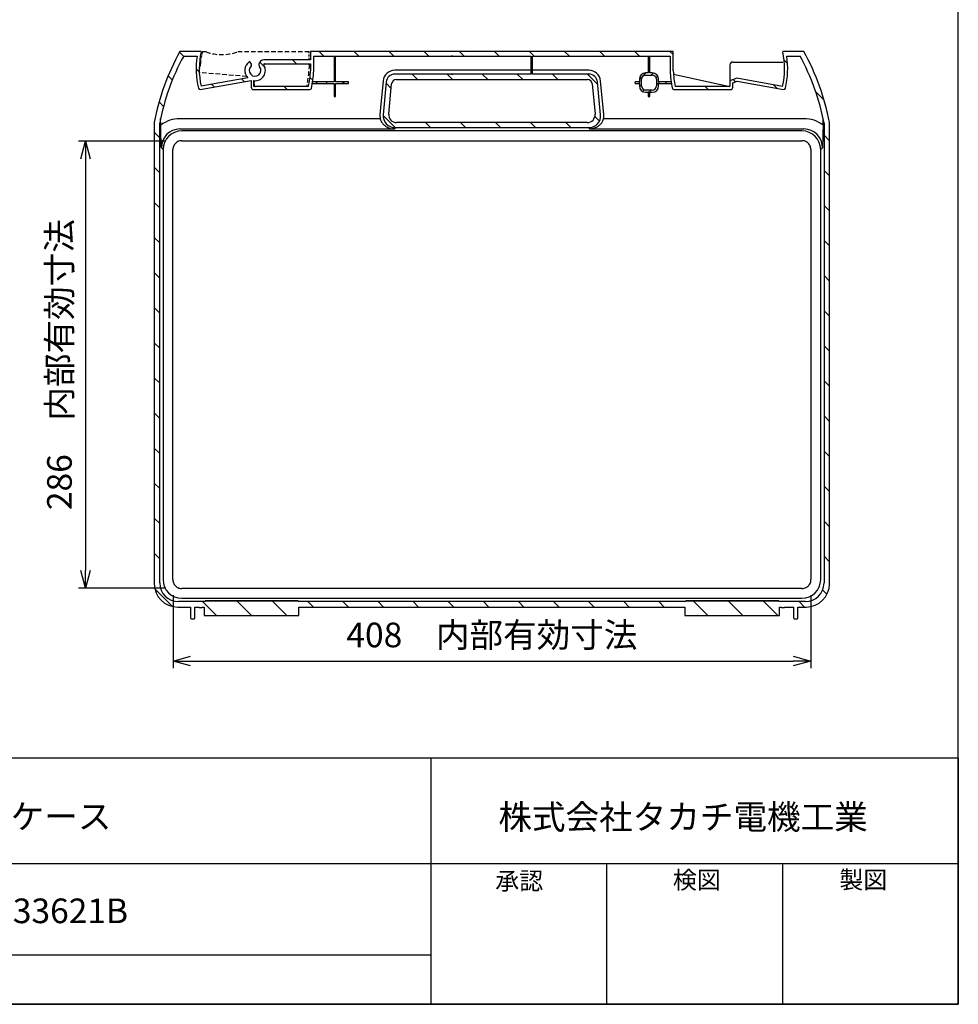
# Model space of a CAD drawing. Units: millimetres. Extents: x 0 to 1814, y 0 to 1260.
# Drawn here: x 1213 to 1814, y 0 to 630 of the extents above; entities that cross this region are included whole.
import ezdxf
from ezdxf.enums import TextEntityAlignment as Align

# ---------------------------------------------------------------- set-up
doc = ezdxf.new("R2010")
doc.units = ezdxf.units.MM
doc.header["$LTSCALE"] = 4.5
doc.linetypes.add('gen7a', pattern=[6.875, 4.75, -0.875, 0.375, -0.875])
doc.linetypes.add('HIDDEN', pattern=[9.525, 6.35, -3.175])
doc.layers.add('7A', color=4, linetype='gen7a')
doc.layers.add('RAHM2', color=1, linetype='Continuous')
doc.layers.add('AM_5', color=3, linetype='Continuous', lineweight=25)
doc.layers.add('AM_8', color=1, linetype='Continuous', lineweight=25)
doc.styles.get("Standard").update_dxf_attribs({"font": 'ISOCP.SHX', "bigfont": 'bigfont.shx'})
doc.dimstyles.new('AM_ISO$0', dxfattribs={"dimtxt": 3.5, "dimasz": 2.5, "dimexe": 1, "dimexo": 1, "dimgap": 1.5, "dimtad": 1, "dimdsep": 46, "dimtxsty": 'Standard', "dimblk": 'OPEN30', "dimcen": 0, "dimclrd": 256, "dimclre": 256, "dimclrt": 2, "dimadec": 0, "dimazin": 2, "dimtp": 0.1, "dimtm": 0.1, "dimtfac": 0.71, "dimtmove": 0, "dimatfit": 3, "dimldrblk": 'OPEN30', "dimfxl": 0, "dimlwd": -1, "dimlwe": -1, "dimarcsym": 0})
pattern_1 = [(45, (0, 0), (-3.535534, 3.535534), [])]

# ---------------------------------------------------------------- blocks, each defined once
blk = doc.blocks.new('TK-A3')
blk.add_lwpolyline([(0, 0), (403, 0), (403, 280), (0, 280)], close=True)
blk = doc.blocks.new('TK-仕様書')
for p, q in [((0, 35), (-193, 35)), ((-193, 35), (-193, 0)), ((-158, 35), (-158, 0)), ((-75, 35), (-75, 0)), ((0, 35), (0, 0)), ((-176.49, 30.96), (-168.49, 31.96)), ((-176.49, 26.96), (-176.49, 30.96)), ((-168.49, 31.96), (-168.49, 25.96)), ((-168.49, 25.96), (-176.49, 26.96)), ((-193, 23), (-158, 23)), ((-158, 20), (0, 20)), ((-50, 20), (-50, 0)), ((-25, 20), (-25, 0)), ((-193, 12), (-158, 12)), ((-75, 7), (-158, 7)), ((0, 0), (-193, 0))]:
    blk.add_line(p, q)
for radius in [3, 2]:
    blk.add_circle((-181.49, 28.96), radius)
at = {"layer": '7A'}
for q in [(-181.49, 32.53), (-185.21, 28.96), (-181.49, 25.25), (-167.71, 28.96)]:
    blk.add_line((-181.49, 28.96), q, dxfattribs=at)
at = {"insert": (-39.13, 26.64), "char_height": 3.5, "width": 60, "attachment_point": 5}
blk.add_mtext('\\fＭＳ ゴシック|b0|i0|c128|p49;株式会社タカチ電機工業', dxfattribs=at)
for tag, p, height in [('品名', (-149.06, 24.95), 3.5), ('型番', (-149.06, 11.54), 3.5), ('GEN-TITLE-DAT', (-186.26, 3.08), 3), ('図番', (-149.06, 2.06), 3)]:
    blk.add_attdef(tag, p, '', height=height)
for tag, height, p in [('GEN-TITLE-SCA', 3, (-174.61, 15.79)), ('承認', 3.5, (-62.5, 7.73)), ('検図', 3.5, (-37.5, 7.73)), ('製図', 3.5, (-12.5, 7.73))]:
    blk.add_attdef(tag, text='', height=height).set_placement(p, align=Align.MIDDLE)
at = {"layer": 'RAHM2', "char_height": 2.5}
for s, insert, width, attachment_point in [('品名', (-156.8, 33.8), 90, 1), ('尺度', (-191.8, 21.8), 20, 1), ('型番', (-156.8, 18.8), 90, 1), ('承認', (-62.43, 18.8), 17, 2), ('検図', (-37.17, 18.93), 17, 2), ('製図', (-13.5, 18.96), 17, 2), ('作成日', (-191.8, 10.8), 60, 1), ('図番', (-156.8, 5.8), 90, 1)]:
    blk.add_mtext(s, dxfattribs=dict(at, insert=insert, width=width, attachment_point=attachment_point))
blk = doc.blocks.new('_Open30')
at = {"color": 0, "linetype": 'ByBlock', "lineweight": -2}
for p, q in [((-1, 0.268), (0, 0)), ((0, 0), (-1, -0.268)), ((0, 0), (-1, 0))]:
    blk.add_line(p, q, dxfattribs=at)
blk = doc.blocks.new('*D14')
at = {"layer": 'AM_5', "transparency": 16777216}
for p, q in [((1311.09, 261.8), (1311.09, 215.16)), ((1719.09, 261.8), (1719.09, 215.16)), ((1322.34, 219.66), (1707.84, 219.66))]:
    blk.add_line(p, q, dxfattribs=at)
at = {"layer": 'Defpoints', "color": 0, "transparency": 16777216}
for p in [(1311.09, 266.3), (1719.09, 266.3), (1719.09, 219.66)]:
    blk.add_point(p, dxfattribs=at)
at = {"layer": 'AM_5', "transparency": 16777216, "xscale": 11.25, "yscale": 11.25, "zscale": 11.25, "rotation": 180}
blk.add_blockref('_Open30', (1311.09, 219.66), dxfattribs=at)
at = {"layer": 'AM_5', "transparency": 16777216, "xscale": 11.25, "yscale": 11.25, "zscale": 11.25}
blk.add_blockref('_Open30', (1719.09, 219.66), dxfattribs=at)
at = {"layer": 'AM_5', "color": 2, "transparency": 16777216, "insert": (1515.09, 234.29), "char_height": 15.75, "attachment_point": 5}
blk.add_mtext('408\u3000内部有効寸法', dxfattribs=at)
blk = doc.blocks.new('*D15')
at = {"layer": 'AM_5', "transparency": 16777216}
for p, q in [((1306.59, 552.3), (1250.59, 552.3)), ((1255.09, 541.05), (1255.09, 277.55)), ((1306.59, 266.3), (1250.59, 266.3))]:
    blk.add_line(p, q, dxfattribs=at)
at = {"layer": 'Defpoints', "color": 0, "transparency": 16777216}
for p in [(1311.09, 552.3), (1255.09, 266.3), (1311.09, 266.3)]:
    blk.add_point(p, dxfattribs=at)
at = {"layer": 'AM_5', "transparency": 16777216, "xscale": 11.25, "yscale": 11.25, "zscale": 11.25}
for p, rotation in [((1255.09, 552.3), 90), ((1255.09, 266.3), 270)]:
    blk.add_blockref('_Open30', p, dxfattribs=dict(at, rotation=rotation))
at = {"layer": 'AM_5', "color": 2, "transparency": 16777216, "insert": (1240.46, 409.3), "char_height": 15.75, "attachment_point": 5, "rotation": 90}
blk.add_mtext('286\u3000内部有効寸法', dxfattribs=at)

msp = doc.modelspace()

# ---------------------------------------------------------------- hatches: boundary and pattern name
at = {"layer": 'AM_8'}
h = msp.add_hatch(dxfattribs=at)
h.set_pattern_fill('ANSI31', color=256, scale=127, angle=90.00021, style=0)
h.set_pattern_definition([(135.0002, (-95.288, -90.66), (-11.22528, -11.22536), [])])
h.paths.add_polyline_path([(1409.287, 590.249), (1409.287, 589.249), (1414.087, 589.249), (1414.087, 584.449), (1415.087, 584.449), (1415.087, 589.249), (1419.887, 589.249), (1419.887, 590.249), (1415.087, 590.249), (1415.087, 595.049), (1414.087, 595.049), (1414.087, 590.249)])
edge = h.paths.add_edge_path()
edge.add_line((1361.265, 601.57), (1360.547, 602.814))
edge.add_ellipse((1360.114, 602.564), major_axis=(0.433, 0.25), ratio=1, start_angle=0, end_angle=94.70165)
edge.add_ellipse((1363.587, 597.549), major_axis=(-3.757, 5.426), ratio=1, start_angle=0, end_angle=100.966612)
edge.add_line((1358.974, 592.828), (1329.021, 587.546))
edge.add_ellipse((1379.358, 598.499), major_axis=(-50.337, -10.953), ratio=1, start_angle=335.387056, end_angle=360, ccw=False)
edge.add_ellipse((1328.838, 609.549), major_axis=(0.195, -0.043), ratio=1, start_angle=0, end_angle=102.337574)
edge.add_line((1328.838, 609.749), (1315.763, 609.749))
edge.add_ellipse((1315.763, 609.449), major_axis=(0, 0.3), ratio=1, start_angle=0, end_angle=60.872722)
edge.add_ellipse((1446.532, 536.582), major_axis=(-131.031, 73.013), ratio=1, start_angle=0, end_angle=18.536025)
edge.add_line((1299.087, 564.152), (1299.087, 269.14))
edge.add_ellipse((1314.096, 269.158), major_axis=(-10.62, -10.62), ratio=0.9987828, start_angle=315.034892, end_angle=404.965108)
edge.add_line((1314.078, 254.149), (1319.287, 254.149))
edge.add_line((1319.287, 254.149), (1322.087, 254.149))
edge.add_line((1322.087, 254.149), (1322.287, 254.149))
edge.add_line((1322.287, 254.149), (1322.287, 247.949))
edge.add_ellipse((1322.787, 247.949), major_axis=(-0.5, 0), ratio=1, start_angle=0, end_angle=90)
edge.add_line((1322.787, 247.449), (1324.587, 247.449))
edge.add_ellipse((1324.587, 247.949), major_axis=(0, -0.5), ratio=1, start_angle=0, end_angle=90)
edge.add_line((1325.087, 247.949), (1325.087, 254.149))
edge.add_line((1325.087, 254.149), (1327.837, 254.149))
edge.add_line((1327.837, 254.149), (1327.837, 253.933))
edge.add_line((1327.837, 253.933), (1329.837, 253.933))
edge.add_line((1329.837, 253.933), (1329.837, 254.149))
edge.add_line((1329.837, 254.149), (1331.089, 254.149))
edge.add_line((1331.089, 254.149), (1331.089, 248.749))
edge.add_line((1331.089, 248.749), (1391.584, 248.749))
edge.add_line((1391.584, 248.749), (1391.584, 254.149))
edge.add_line((1391.584, 254.149), (1638.589, 254.149))
edge.add_line((1638.589, 254.149), (1638.589, 248.749))
edge.add_line((1638.589, 248.749), (1699.084, 248.749))
edge.add_line((1699.084, 248.749), (1699.084, 254.149))
edge.add_line((1699.084, 254.149), (1700.337, 254.149))
edge.add_line((1700.337, 254.149), (1700.337, 253.933))
edge.add_line((1700.337, 253.933), (1702.337, 253.933))
edge.add_line((1702.337, 253.933), (1702.337, 254.149))
edge.add_line((1702.337, 254.149), (1705.087, 254.149))
edge.add_line((1705.087, 254.149), (1707.887, 254.149))
edge.add_line((1707.887, 254.149), (1708.087, 254.149))
edge.add_line((1708.087, 254.149), (1708.087, 247.949))
edge.add_ellipse((1708.587, 247.949), major_axis=(-0.5, 0), ratio=1, start_angle=0, end_angle=90)
edge.add_line((1708.587, 247.449), (1710.387, 247.449))
edge.add_ellipse((1710.387, 247.949), major_axis=(0, -0.5), ratio=1, start_angle=0, end_angle=90)
edge.add_line((1710.887, 247.949), (1710.887, 254.149))
edge.add_line((1710.887, 254.149), (1716.095, 254.149))
edge.add_ellipse((1716.077, 269.158), major_axis=(10.62, -10.62), ratio=0.9987828, start_angle=315.034892, end_angle=404.965108)
edge.add_line((1731.086, 269.14), (1731.086, 564.152))
edge.add_ellipse((1583.641, 536.582), major_axis=(147.445, 27.57), ratio=1, start_angle=0, end_angle=18.536025)
edge.add_ellipse((1714.41, 609.449), major_axis=(0.262, 0.146), ratio=1, start_angle=0, end_angle=60.872722)
edge.add_line((1714.41, 609.749), (1701.336, 609.749))
edge.add_ellipse((1701.336, 609.549), major_axis=(0, 0.2), ratio=1, start_angle=0, end_angle=102.337574)
edge.add_ellipse((1650.815, 598.499), major_axis=(50.325, 11.007), ratio=1, start_angle=335.164419, end_angle=360, ccw=False)
edge.add_line((1701.109, 587.351), (1671.89, 592.503))
edge.add_line((1671.89, 592.503), (1669.548, 591.65))
edge.add_line((1669.548, 591.65), (1668.109, 591.127))
edge.add_line((1668.109, 591.127), (1667.387, 590.864))
edge.add_line((1667.387, 590.864), (1667.387, 587.249))
edge.add_line((1667.387, 587.249), (1632.387, 587.249))
edge.add_ellipse((1710.911, 602.541), major_axis=(-78.525, -15.293), ratio=1, start_angle=352.772972, end_angle=360, ccw=False)
edge.add_line((1631.087, 597.249), (1631.087, 609.549))
edge.add_ellipse((1630.887, 609.549), major_axis=(0.2, 0), ratio=1, start_angle=0, end_angle=90)
edge.add_line((1630.887, 609.749), (1399.287, 609.749))
edge.add_ellipse((1399.287, 609.549), major_axis=(0, 0.2), ratio=1, start_angle=0, end_angle=90)
edge.add_line((1399.087, 609.549), (1399.087, 604.249))
edge.add_line((1399.087, 604.249), (1369.187, 604.249))
edge.add_ellipse((1369.187, 601.249), major_axis=(0, 3), ratio=1, start_angle=0, end_angle=60)
edge.add_line((1366.589, 602.749), (1366.282, 602.217))
edge.add_ellipse((1368.014, 601.217), major_axis=(-1.732, 1), ratio=1, start_angle=0, end_angle=69.645594)
edge.add_ellipse((1363.587, 597.549), major_axis=(2.888, 2.393), ratio=1, start_angle=342.924376, end_angle=360, ccw=False)
edge.add_ellipse((1363.587, 597.549), major_axis=(3.463, 1.439), ratio=1, start_angle=359.40113, end_angle=360, ccw=False)
edge.add_ellipse((1363.587, 597.549), major_axis=(3.478, 1.403), ratio=1, start_angle=306.909959, end_angle=360, ccw=False)
edge.add_ellipse((1363.587, 597.549), major_axis=(3.21, -1.938), ratio=1, start_angle=316.092232, end_angle=360, ccw=False)
edge.add_ellipse((1363.587, 597.549), major_axis=(0.969, -3.623), ratio=1, start_angle=307.399657, end_angle=360, ccw=False)
edge.add_ellipse((1363.587, 597.549), major_axis=(-2.289, -2.97), ratio=1, start_angle=275.909241, end_angle=360, ccw=False)
edge.add_ellipse((1363.587, 597.549), major_axis=(-3.19, 1.972), ratio=1, start_angle=343.871009, end_angle=360, ccw=False)
edge.add_ellipse((1360.399, 601.07), major_axis=(0.671, -0.741), ratio=1, start_angle=0, end_angle=77.846803)
edge = h.paths.add_edge_path(flags=0)
edge.add_ellipse((1576.302, 588.649), major_axis=(0, 3), ratio=1, start_angle=275.297732, end_angle=360)
edge.add_line((1576.302, 591.649), (1453.871, 591.649))
edge.add_ellipse((1453.871, 588.649), major_axis=(-2.987, 0.277), ratio=1, start_angle=275.297732, end_angle=360)
edge.add_line((1450.884, 588.926), (1449.093, 569.613))
edge.add_ellipse((1454.072, 569.151), major_axis=(-0.462, -4.982), ratio=0.9993856, start_angle=270, end_angle=365.294496)
edge.add_line((1454.071, 564.148), (1576.102, 564.148))
edge.add_ellipse((1576.101, 569.151), major_axis=(0.462, -4.982), ratio=0.9993856, start_angle=354.705504, end_angle=450)
edge.add_line((1581.08, 569.613), (1579.289, 588.926))
edge = h.paths.add_edge_path(flags=0)
edge.add_ellipse((1369.646, 601.249), major_axis=(-0.427, -0.261), ratio=1, start_angle=238.592137, end_angle=360)
edge.add_ellipse((1363.587, 597.549), major_axis=(-0.8, -6.551), ratio=1, start_angle=0, end_angle=128.369925, ccw=False)
edge.add_line((1362.787, 590.997), (1362.787, 587.249))
edge.add_line((1362.787, 587.249), (1397.787, 587.249))
edge.add_ellipse((1319.262, 602.541), major_axis=(79.825, -5.293), ratio=1, start_angle=352.772972, end_angle=360)
edge.add_line((1399.087, 597.249), (1399.087, 601.749))
edge.add_line((1399.087, 601.749), (1369.646, 601.749))
edge = h.paths.add_edge_path(flags=0)
edge.add_line((1698.58, 258.148), (1639.094, 258.148))
edge.add_line((1639.094, 258.148), (1639.094, 257.649))
edge.add_line((1639.094, 257.649), (1391.08, 257.649))
edge.add_line((1391.08, 257.649), (1391.08, 258.148))
edge.add_line((1391.08, 258.148), (1331.594, 258.148))
edge.add_line((1331.594, 258.148), (1331.594, 257.649))
edge.add_line((1331.594, 257.649), (1314.58, 257.649))
edge.add_ellipse((1314.595, 269.657), major_axis=(-8.496, -8.496), ratio=0.9987828, start_angle=315.034892, end_angle=404.965108, ccw=False)
edge.add_line((1302.587, 269.642), (1302.587, 563.826))
edge.add_ellipse((1446.532, 536.582), major_axis=(-143.945, 27.244), ratio=1, start_angle=342.100319, end_angle=360, ccw=False)
edge.add_line((1317.928, 606.749), (1326.483, 606.749))
edge.add_ellipse((1379.358, 598.499), major_axis=(-52.875, 8.25), ratio=1, start_angle=0, end_angle=22.192577)
edge.add_ellipse((1328.257, 586.396), major_axis=(-0.973, -0.23), ratio=1, start_angle=0, end_angle=86.675643)
edge.add_line((1328.431, 585.411), (1361.087, 591.169))
edge.add_line((1361.087, 591.169), (1361.087, 586.749))
edge.add_ellipse((1362.587, 586.749), major_axis=(-1.5, 0), ratio=1, start_angle=0, end_angle=90)
edge.add_line((1362.587, 585.249), (1398.606, 585.249))
edge.add_ellipse((1398.606, 586.249), major_axis=(0, -1), ratio=1, start_angle=0, end_angle=78.396098)
edge.add_ellipse((1319.262, 602.541), major_axis=(80.324, -16.494), ratio=1, start_angle=0, end_angle=7.857066)
edge.add_line((1401.087, 597.183), (1401.087, 606.749))
edge.add_line((1401.087, 606.749), (1489.087, 606.749))
edge.add_line((1489.087, 606.749), (1490.087, 606.749))
edge.add_line((1490.087, 606.749), (1540.087, 606.749))
edge.add_line((1540.087, 606.749), (1540.087, 595.149))
edge.add_line((1540.087, 595.149), (1490.087, 595.149))
edge.add_line((1490.087, 595.149), (1489.087, 595.149))
edge.add_line((1489.087, 595.149), (1452.96, 595.149))
edge.add_ellipse((1452.96, 589.649), major_axis=(0, 5.5), ratio=1, start_angle=0, end_angle=84.702268)
edge.add_line((1447.483, 590.157), (1445.535, 569.145))
edge.add_ellipse((1453.003, 568.453), major_axis=(-0.693, -7.473), ratio=0.9993856, start_angle=270, end_angle=365.294496)
edge.add_line((1453.002, 560.948), (1577.171, 560.948))
edge.add_ellipse((1577.17, 568.453), major_axis=(0.693, -7.473), ratio=0.9993856, start_angle=354.705504, end_angle=450)
edge.add_line((1584.638, 569.145), (1582.69, 590.157))
edge.add_ellipse((1577.214, 589.649), major_axis=(5.477, 0.508), ratio=1, start_angle=0, end_angle=84.702268)
edge.add_line((1577.214, 595.149), (1541.087, 595.149))
edge.add_line((1541.087, 595.149), (1541.087, 606.749))
edge.add_line((1541.087, 606.749), (1629.087, 606.749))
edge.add_line((1629.087, 606.749), (1629.087, 597.183))
edge.add_ellipse((1710.911, 602.541), major_axis=(-81.825, -5.359), ratio=1, start_angle=0, end_angle=7.857066)
edge.add_ellipse((1631.567, 586.249), major_axis=(-0.98, -0.201), ratio=1, start_angle=0, end_angle=78.396098)
edge.add_line((1631.567, 585.249), (1667.687, 585.249))
edge.add_ellipse((1667.687, 586.749), major_axis=(0, -1.5), ratio=1, start_angle=0, end_angle=90)
edge.add_line((1669.187, 586.749), (1669.187, 589.603))
edge.add_line((1669.187, 589.603), (1672.052, 590.646))
edge.add_line((1672.052, 590.646), (1701.743, 585.411))
edge.add_ellipse((1701.916, 586.396), major_axis=(-0.174, -0.985), ratio=1, start_angle=0, end_angle=86.675643)
edge.add_ellipse((1650.815, 598.499), major_axis=(52.074, -12.333), ratio=1, start_angle=0, end_angle=22.192577)
edge.add_line((1703.69, 606.749), (1712.245, 606.749))
edge.add_ellipse((1583.641, 536.582), major_axis=(128.604, 70.167), ratio=1, start_angle=342.100319, end_angle=360, ccw=False)
edge.add_line((1727.586, 563.826), (1727.586, 269.642))
edge.add_ellipse((1715.579, 269.657), major_axis=(8.496, -8.496), ratio=0.9987828, start_angle=315.034892, end_angle=404.965108, ccw=False)
edge.add_line((1715.593, 257.649), (1698.58, 257.649))
edge.add_line((1698.58, 257.649), (1698.58, 258.148))
h.paths.add_polyline_path([(1391.08, 258.149), (1331.594, 258.149), (1331.594, 258.148), (1391.08, 258.148)])
h.paths.add_polyline_path([(1639.094, 258.148), (1698.58, 258.148), (1698.58, 258.149), (1639.094, 258.149)])
at = {"layer": 'AM_8', "ltscale": 10}
h = msp.add_hatch(dxfattribs=at)
h.set_pattern_fill('_U', color=256, scale=5, angle=45, style=0, pattern_type=0)
h.set_pattern_definition(pattern_1)
h.paths.add_polyline_path([(1414.087, 606.737), (1414.087, 595.049), (1415.087, 595.049), (1415.087, 606.737)])
at = {"layer": 'AM_8'}
h = msp.add_hatch(dxfattribs=at)
h.set_pattern_fill('_U', color=256, scale=3.375, angle=45, style=0, pattern_type=0)
h.set_pattern_definition([(45, (0, 22.748), (-2.3864854, 2.3864854), [])])
edge = h.paths.add_edge_path()
edge.add_line((1616.087, 595.899), (1616.087, 606.737))
edge.add_line((1616.087, 606.737), (1615.087, 606.737))
edge.add_line((1615.087, 606.737), (1615.087, 595.899))
edge.add_line((1615.087, 595.899), (1613.437, 595.899))
edge.add_arc((1613.437, 591.899), 4, 90, 180)
edge.add_line((1609.437, 591.899), (1609.437, 587.599))
edge.add_arc((1613.437, 587.599), 4, 180, 270)
edge.add_line((1613.437, 583.599), (1617.737, 583.599))
edge.add_arc((1617.737, 587.599), 4, 270, 360)
edge.add_line((1621.737, 587.599), (1621.737, 589.249))
edge.add_line((1621.737, 589.249), (1629.996, 589.249))
edge.add_arc((1710.911, 602.541), 82, 188.621778, 189.329173, ccw=False)
edge.add_line((1629.838, 590.249), (1621.737, 590.249))
edge.add_line((1621.737, 590.249), (1621.737, 591.899))
edge.add_arc((1617.737, 591.899), 4, 0, 90)
edge.add_line((1617.737, 595.899), (1616.087, 595.899))
edge = h.paths.add_edge_path(flags=16)
edge.add_arc((1617.737, 587.599), 2.6, -90, 0, ccw=False)
edge.add_line((1617.737, 584.999), (1613.437, 584.999))
edge.add_arc((1613.437, 587.599), 2.6, 180, 270, ccw=False)
edge.add_line((1610.837, 587.599), (1610.837, 591.899))
edge.add_arc((1613.437, 591.899), 2.6, 90, 180, ccw=False)
edge.add_line((1613.437, 594.499), (1617.737, 594.499))
edge.add_arc((1617.737, 591.899), 2.6, 0, 90, ccw=False)
edge.add_line((1620.337, 591.899), (1620.337, 587.599))
at = {"layer": 'AM_8', "ltscale": 10}
h = msp.add_hatch(dxfattribs=at)
h.set_pattern_fill('_U', color=256, scale=5, angle=45, style=0, pattern_type=0)
h.set_pattern_definition(pattern_1)
edge = h.paths.add_edge_path()
edge.add_line((1400.177, 589.249), (1409.287, 589.249))
edge.add_line((1409.287, 589.249), (1409.287, 590.249))
edge.add_line((1409.287, 590.249), (1400.335, 590.249))
edge.add_arc((1319.262, 602.541), 82, 350.670827, 351.378222, ccw=False)

# ---------------------------------------------------------------- linework, layer by layer
for p, q in [((1328.838, 609.749), (1315.763, 609.749)), ((1317.928, 606.749), (1326.483, 606.749)), ((1399.087, 609.549), (1399.087, 604.249)), ((1630.887, 609.749), (1399.287, 609.749)), ((1401.087, 597.183), (1401.087, 606.749)), ((1401.087, 606.749), (1540.087, 606.749)), ((1414.087, 606.737), (1415.087, 606.737)), ((1414.087, 606.737), (1414.087, 595.049)), ((1415.087, 595.049), (1415.087, 606.737)), ((1490.087, 606.749), (1489.087, 606.749)), ((1540.087, 606.749), (1540.087, 595.149)), ((1541.087, 595.149), (1541.087, 606.749)), ((1541.087, 606.749), (1629.087, 606.749)), ((1615.087, 606.737), (1615.087, 595.899)), ((1615.087, 606.737), (1616.087, 606.737)), ((1616.087, 595.899), (1616.087, 606.737)), ((1629.087, 606.749), (1629.087, 597.183)), ((1631.087, 597.249), (1631.087, 609.549)), ((1714.41, 609.749), (1701.336, 609.749)), ((1703.69, 606.749), (1712.245, 606.749)), ((1328.374, 600.076), (1327.867, 600.076)), ((1327.867, 600.048), (1328.371, 600.048)), ((1328.235, 598.474), (1328.235, 598.674)), ((1361.265, 601.57), (1360.547, 602.814)), ((1366.589, 602.749), (1366.282, 602.217)), ((1399.087, 604.249), (1369.187, 604.249)), ((1369.646, 601.749), (1399.087, 601.749)), ((1398.235, 601.197), (1398.235, 601.749)), ((1399.087, 601.749), (1399.087, 597.249)), ((1667.387, 600.928), (1667.387, 587.249)), ((1669.387, 602.928), (1701.135, 602.928)), ((1327.843, 598.474), (1328.235, 598.474)), ((1327.883, 596.474), (1328.235, 596.474)), ((1328.235, 596.074), (1328.235, 596.474)), ((1358.974, 592.828), (1329.021, 587.546)), ((1415.087, 595.049), (1414.087, 595.049)), ((1414.087, 595.049), (1414.087, 590.249)), ((1415.087, 590.249), (1415.087, 595.049)), ((1540.087, 597.599), (1452.96, 597.599)), ((1540.087, 595.149), (1452.96, 595.149)), ((1489.087, 595.149), (1490.087, 595.149)), ((1577.214, 597.599), (1541.087, 597.599)), ((1577.214, 595.149), (1541.087, 595.149)), ((1615.087, 595.899), (1613.437, 595.899)), ((1613.437, 594.499), (1617.737, 594.499)), ((1617.737, 595.899), (1616.087, 595.899)), ((1631.244, 595.249), (1667.387, 587.249)), ((1671.89, 592.503), (1667.387, 590.864)), ((1701.109, 587.351), (1671.89, 592.503)), ((1328.431, 585.411), (1361.087, 591.169)), ((1361.087, 591.169), (1361.087, 586.749)), ((1362.787, 587.249), (1362.787, 590.997)), ((1397.787, 587.249), (1362.787, 587.249)), ((1363.235, 587.716), (1363.235, 587.549)), ((1400.177, 589.249), (1409.287, 589.249)), ((1409.287, 590.249), (1400.335, 590.249)), ((1409.287, 590.249), (1409.287, 589.249)), ((1414.087, 590.249), (1409.287, 590.249)), ((1409.287, 589.249), (1414.087, 589.249)), ((1414.087, 589.249), (1414.087, 584.449)), ((1419.887, 590.249), (1415.087, 590.249)), ((1415.087, 584.449), (1415.087, 589.249)), ((1415.087, 589.249), (1419.887, 589.249)), ((1419.887, 589.249), (1419.887, 590.249)), ((1420.437, 590.249), (1419.887, 590.249)), ((1419.887, 589.249), (1420.437, 589.249)), ((1420.437, 590.249), (1420.437, 589.249)), ((1423.381, 590.249), (1420.437, 590.249)), ((1420.437, 589.249), (1423.437, 589.249)), ((1423.437, 589.363), (1423.381, 590.249)), ((1423.437, 589.249), (1423.437, 589.363)), ((1445.492, 590.791), (1443.497, 569.281)), ((1447.483, 590.157), (1445.535, 569.145)), ((1449.093, 569.613), (1450.884, 588.926)), ((1453.871, 591.649), (1576.302, 591.649)), ((1579.289, 588.926), (1581.08, 569.613)), ((1584.638, 569.145), (1582.69, 590.157)), ((1586.676, 569.281), (1584.681, 590.791)), ((1606.737, 589.363), (1606.786, 590.249)), ((1606.737, 589.363), (1606.737, 589.249)), ((1606.737, 589.249), (1609.437, 589.249)), ((1609.437, 590.249), (1606.786, 590.249)), ((1609.437, 591.899), (1609.437, 590.249)), ((1609.437, 589.249), (1609.437, 590.249)), ((1609.437, 589.249), (1609.437, 587.599)), ((1610.837, 587.599), (1610.837, 591.899)), ((1620.337, 591.899), (1620.337, 587.599)), ((1621.737, 590.249), (1621.737, 591.899)), ((1629.838, 590.249), (1621.737, 590.249)), ((1621.737, 587.599), (1621.737, 589.249)), ((1621.737, 589.249), (1629.996, 589.249)), ((1667.387, 587.249), (1632.387, 587.249)), ((1669.187, 589.603), (1672.052, 590.646)), ((1669.187, 586.749), (1669.187, 589.603)), ((1672.052, 590.646), (1701.743, 585.411)), ((1362.587, 585.249), (1398.606, 585.249)), ((1414.087, 584.449), (1415.087, 584.449)), ((1414.087, 584.449), (1414.087, 583.899)), ((1414.087, 583.899), (1414.087, 580.899)), ((1415.087, 583.899), (1414.087, 583.899)), ((1414.087, 580.899), (1415.087, 580.899)), ((1415.087, 583.899), (1415.087, 584.449)), ((1415.087, 580.899), (1415.087, 583.899)), ((1617.737, 584.999), (1613.437, 584.999)), ((1613.437, 583.599), (1615.087, 583.599)), ((1616.087, 583.599), (1615.087, 583.599)), ((1615.087, 583.599), (1615.087, 580.899)), ((1615.087, 580.899), (1616.087, 580.899)), ((1616.087, 583.599), (1617.737, 583.599)), ((1616.087, 580.899), (1616.087, 583.599)), ((1631.567, 585.249), (1667.687, 585.249)), ((1299.087, 564.152), (1299.087, 269.14)), ((1302.587, 269.642), (1302.587, 563.826)), ((1303.208, 562.552), (1303.174, 566.761)), ((1443.611, 566.664), (1315.446, 566.664)), ((1453.002, 560.948), (1452.922, 560.082)), ((1453.002, 560.948), (1577.171, 560.948)), ((1576.102, 564.148), (1454.071, 564.148)), ((1577.171, 560.948), (1577.252, 560.082)), ((1714.727, 566.664), (1586.562, 566.664)), ((1726.965, 562.552), (1726.999, 566.761)), ((1727.586, 563.826), (1727.586, 269.642)), ((1731.086, 269.14), (1731.086, 564.152)), ((1315.446, 560.082), (1452.922, 560.082)), ((1713.475, 558.83), (1316.698, 558.83)), ((1577.252, 560.082), (1714.727, 560.082)), ((1316.698, 552.583), (1713.475, 552.583)), ((1303.62, 547.923), (1304.705, 546.837)), ((1304.705, 546.837), (1304.705, 271.76)), ((1310.952, 271.76), (1310.952, 546.837)), ((1719.221, 546.837), (1719.221, 271.76)), ((1725.468, 546.837), (1726.553, 547.923)), ((1725.468, 271.76), (1725.468, 546.837)), ((1713.475, 266.014), (1316.698, 266.014)), ((1316.698, 259.767), (1713.475, 259.767)), ((1314.078, 254.149), (1322.287, 254.149)), ((1331.594, 257.649), (1314.58, 257.649)), ((1322.287, 254.149), (1322.287, 247.249)), ((1325.087, 247.249), (1325.087, 254.149)), ((1325.087, 254.149), (1327.837, 254.149)), ((1327.837, 254.149), (1327.837, 253.933)), ((1327.837, 253.933), (1329.837, 253.933)), ((1329.837, 253.933), (1329.837, 254.149)), ((1329.837, 254.149), (1331.089, 254.149)), ((1331.089, 254.149), (1331.089, 248.749)), ((1391.08, 258.149), (1331.594, 258.149)), ((1331.594, 258.149), (1331.594, 258.148)), ((1331.594, 258.148), (1391.08, 258.148)), ((1391.08, 258.148), (1331.594, 258.148)), ((1331.594, 258.148), (1331.594, 257.649)), ((1391.08, 258.148), (1391.08, 258.149)), ((1391.08, 257.649), (1391.08, 258.148)), ((1639.094, 257.649), (1391.08, 257.649)), ((1391.584, 248.749), (1391.584, 254.149)), ((1391.584, 254.149), (1638.589, 254.149)), ((1638.589, 254.149), (1638.589, 248.749)), ((1698.58, 258.149), (1639.094, 258.149)), ((1639.094, 258.149), (1639.094, 258.148)), ((1639.094, 258.148), (1698.58, 258.148)), ((1698.58, 258.148), (1639.094, 258.148)), ((1639.094, 258.148), (1639.094, 257.649)), ((1698.58, 258.148), (1698.58, 258.149)), ((1698.58, 257.649), (1698.58, 258.148)), ((1715.593, 257.649), (1698.58, 257.649)), ((1699.084, 248.749), (1699.084, 254.149)), ((1699.084, 254.149), (1700.337, 254.149)), ((1700.337, 254.149), (1700.337, 253.933)), ((1700.337, 253.933), (1702.337, 253.933)), ((1702.337, 253.933), (1702.337, 254.149)), ((1702.337, 254.149), (1708.087, 254.149)), ((1708.087, 254.149), (1708.087, 247.249)), ((1710.887, 247.249), (1710.887, 254.149)), ((1710.887, 254.149), (1716.095, 254.149)), ((1322.787, 246.749), (1324.587, 246.749)), ((1331.089, 248.749), (1391.584, 248.749)), ((1638.589, 248.749), (1699.084, 248.749)), ((1708.587, 246.749), (1710.387, 246.749))]:
    msp.add_line(p, q)
at = {"linetype": 'HIDDEN', "ltscale": 0.1}
for p, q in [((1332.235, 609.349), (1329.984, 609.349)), ((1398.235, 609.349), (1352.235, 609.349)), ((1358.244, 593.673), (1328.235, 596.074))]:
    msp.add_line(p, q, dxfattribs=at)
at = {"linetype": 'HIDDEN', "ltscale": 0.05}
for p, q in [((1398.235, 604.249), (1398.235, 609.349)), ((1363.235, 587.716), (1363.235, 590.958))]:
    msp.add_line(p, q, dxfattribs=at)
for centre, radius, start, end in [((1446.532, 536.582), 150, 150.872722, 169.408747), ((1446.532, 536.582), 146.5, 151.38293, 169.282611), ((1315.763, 609.449), 0.3, 90, 150.872722), ((1379.358, 598.499), 53.515, 171.131779, 193.324357), ((1379.358, 598.499), 51.515, 167.662426, 192.27537), ((1328.838, 609.549), 0.2, 347.662426, 90), ((1399.287, 609.549), 0.2, 90, 180), ((1630.887, 609.549), 0.2, 0, 90), ((1650.815, 598.499), 51.515, 347.501994, 12.337574), ((1701.336, 609.549), 0.2, 90, 192.337574), ((1650.815, 598.499), 53.515, 346.675643, 8.868221), ((1583.641, 536.582), 146.5, 10.717389, 28.61707), ((1714.41, 609.449), 0.3, 29.127278, 90), ((1583.641, 536.582), 150, 10.591253, 29.127278), ((1363.587, 597.549), 6.6, 124.70165, 225.668262), ((1360.114, 602.564), 0.5, 30, 124.70165), ((1363.587, 597.549), 3.75, 132.153197, 39.645594), ((1360.399, 601.07), 1, 312.153197, 30), ((1363.587, 597.549), 6.6, 263.037937, 31.407863), ((1368.014, 601.217), 2, 150, 219.645594), ((1369.187, 601.249), 3, 90, 150), ((1369.646, 601.249), 0.5, 90, 211.407863), ((1669.387, 600.928), 2, 90, 180), ((1319.262, 602.541), 80, 348.979574, 356.206602), ((1319.262, 602.541), 82, 348.396098, 356.253165), ((1452.96, 590.099), 7.5, 90, 174.702268), ((1452.96, 589.649), 5.5, 90, 174.702268), ((1577.214, 590.099), 7.5, 5.297732, 90), ((1577.214, 589.649), 5.5, 5.297732, 90), ((1613.437, 591.899), 4, 90, 180), ((1613.437, 591.899), 2.6, 90, 180), ((1617.737, 591.899), 4, 0, 90), ((1617.737, 591.899), 2.6, 0, 90), ((1710.911, 602.541), 82, 183.746835, 191.603902), ((1710.911, 602.541), 80, 183.793398, 191.020426), ((1328.257, 586.396), 1, 193.324357, 280), ((1362.587, 586.749), 1.5, 180, 270), ((1363.535, 587.549), 0.3, 180, 270), ((1398.606, 586.249), 1, 270, 348.396098), ((1453.871, 588.649), 3, 90, 174.702268), ((1576.302, 588.649), 3, 5.297732, 90), ((1613.437, 587.599), 4, 180, 270), ((1613.437, 587.599), 2.6, 180, 270), ((1617.737, 587.599), 2.6, 270, 0), ((1617.737, 587.599), 4, 270, 0), ((1631.567, 586.249), 1, 191.603902, 270), ((1667.687, 586.749), 1.5, 270, 0), ((1701.916, 586.396), 1, 260, 346.675643), ((1322.787, 247.249), 0.5, 180, 270), ((1324.587, 247.249), 0.5, 270, 0), ((1708.587, 247.249), 0.5, 180, 270), ((1710.387, 247.249), 0.5, 270, 0)]:
    msp.add_arc(centre, radius, start, end)
msp.add_arc((1442.741, 588.026), 115, 169.439041, 170.656247, dxfattribs=at)
at = {"linetype": 'HIDDEN', "ltscale": 0.1}
for centre, radius, start, end in [((1342.235, 637.91), 30.262, 250.703991, 289.296009), ((1442.741, 588.026), 115, 172.480785, 174.687365)]:
    msp.add_arc(centre, radius, start, end, dxfattribs=at)
at = {"linetype": 'HIDDEN', "ltscale": 0.1, "extrusion": (0, 0, -1)}
msp.add_ellipse((1283.457, 608.241), major_axis=(115, 0), ratio=0.9862856, start_param=0.0631161, end_param=0.1861553, dxfattribs=at)
for centre, major_axis, ratio, start_param, end_param in [((1452.956, 568.397), (-0.476, -9.571), 0.9912965, 4.6692289, 4.9434351), ((1453.003, 568.453), (-0.693, -7.473), 0.9993856, 4.712389, 6.3755917), ((1454.072, 569.151), (-0.462, -4.982), 0.9993856, 4.712389, 6.3755917), ((1576.101, 569.151), (0.462, -4.982), 0.9993856, 6.1907789, 7.8539816), ((1577.17, 568.453), (0.693, -7.473), 0.9993856, 6.1907789, 7.8539816), ((1577.217, 568.397), (0.476, -9.571), 0.9912965, 1.3397503, 1.6139564), ((1315.638, 545.985), (-8.635, 18.838), 0.98774, 5.8580394, 6.4996546), ((1714.535, 545.985), (8.635, 18.838), 0.98774, 6.066716, 6.7083312), ((1315.638, 547.897), (-5.256, 11.045), 0.9785843, 5.846507, 7.4160853), ((1316.707, 546.829), (-8.487, 8.487), 0.9997963, 5.4983961, 7.0679745), ((1713.467, 546.829), (8.487, 8.487), 0.9997963, 5.4983961, 7.0679745), ((1714.535, 547.897), (5.256, 11.045), 0.9785843, 5.1502853, 6.7198636), ((1316.707, 271.769), (-8.487, -8.487), 0.9997963, 5.4983961, 7.0679745), ((1713.467, 271.769), (8.487, -8.487), 0.9997963, 5.4983961, 7.0679745), ((1314.096, 269.158), (-10.62, -10.62), 0.9987828, 5.4983961, 7.0679745), ((1314.595, 269.657), (-8.496, -8.496), 0.9987828, 5.4983961, 7.0679745), ((1715.579, 269.657), (8.496, -8.496), 0.9987828, 5.4983961, 7.0679745), ((1716.077, 269.158), (10.62, -10.62), 0.9987828, 5.4983961, 7.0679745)]:
    msp.add_ellipse(centre, major_axis=major_axis, ratio=ratio, start_param=start_param, end_param=end_param)
at = {"linetype": 'HIDDEN', "ltscale": 0.05}
msp.add_open_spline([(1328.73, 603.075), (1328.86, 604.06), (1328.982, 604.888), (1329.15, 605.979), (1329.206, 606.324), (1329.257, 606.635), (1329.267, 606.696), (1329.267, 606.697)], degree=3, knots=[0.52423548, 0.52423548, 0.52423548, 0.52423548, 0.90624114, 0.90624114, 1.20764831, 1.20764831, 1.3941432, 1.3941432, 1.3941432, 1.3941432], dxfattribs=at)
for points, knots in [([(1329.984, 609.349), (1329.954, 609.349), (1329.923, 609.344), (1329.865, 609.326), (1329.838, 609.312), (1329.781, 609.273), (1329.753, 609.244), (1329.711, 609.179), (1329.696, 609.142), (1329.689, 609.104)], [-0.041702771, -0.041702771, -0.041702771, -0.041702771, -0.032570745, -0.032570745, -0.023438716, -0.023438716, -0.011719362, -0.011719362, 0, 0, 0, 0]), ([(1303.62, 547.923), (1303.62, 547.928), (1303.62, 547.933), (1303.497, 550.721), (1303.371, 553.672), (1303.24, 559.44), (1303.219, 561.187), (1303.208, 562.552)], [-0.002523, -0.002523, -0.002523, -0.002523, 0, 0, 1.3401611, 1.3401611, 2.0836613, 2.0836613, 2.0836613, 2.0836613]), ([(1443.611, 566.664), (1443.854, 565.58), (1444.376, 564.581), (1445.491, 563.182), (1446.021, 562.677), (1446.829, 562.062), (1447.082, 561.887), (1447.342, 561.726), (1448.085, 561.263), (1448.88, 560.903), (1450.74, 560.299), (1451.835, 560.114), (1452.922, 560.082)], [-1.6742795, -1.6742795, -1.6742795, -1.6742795, -1.2552573, -1.2552573, -0.9634046, -0.9634046, -0.8362352, -0.8362352, -0.8362352, -0.4720886, -0.4720886, 0.0018091, 0.0018091, 0.0018091, 0.0018091]), ([(1577.252, 560.082), (1578.003, 560.104), (1578.76, 560.199), (1580.39, 560.572), (1581.26, 560.88), (1582.613, 561.574), (1583.116, 561.887), (1584.1, 562.638), (1584.584, 563.089), (1585.454, 564.127), (1585.839, 564.72), (1586.317, 565.788), (1586.463, 566.22), (1586.562, 566.664)], [-1.6760886, -1.6760886, -1.6760886, -1.6760886, -1.3482032, -1.3482032, -0.9565358, -0.9565358, -0.7108749, -0.7108749, -0.4460561, -0.4460561, -0.17156, -0.17156, 0, 0, 0, 0]), ([(1726.965, 562.552), (1726.954, 561.09), (1726.933, 559.695), (1726.825, 554.195), (1726.685, 550.934), (1726.554, 547.933), (1726.553, 547.928), (1726.553, 547.923)], [0, 0, 0, 0, 0.4500526, 0.4500526, 1.889708, 1.889708, 1.8922257, 1.8922257, 1.8922257, 1.8922257]), ([(1316.698, 552.583), (1316.211, 552.583), (1315.723, 552.521), (1314.457, 552.192), (1313.707, 551.812), (1312.434, 550.776), (1311.91, 550.119), (1311.183, 548.647), (1310.98, 547.832), (1310.953, 546.953), (1310.952, 546.895), (1310.952, 546.837)], [5.4983961, 5.4983961, 5.4983961, 5.4983961, 5.7525322, 5.7525322, 6.1809918, 6.1809918, 6.6094515, 6.6094515, 7.0379112, 7.0379112, 7.0679745, 7.0679745, 7.0679745, 7.0679745]), ([(1719.221, 546.837), (1719.221, 547.325), (1719.159, 547.812), (1718.83, 549.079), (1718.45, 549.828), (1717.414, 551.101), (1716.757, 551.625), (1715.285, 552.352), (1714.47, 552.556), (1713.59, 552.582), (1713.533, 552.583), (1713.475, 552.583)], [5.4983961, 5.4983961, 5.4983961, 5.4983961, 5.7525322, 5.7525322, 6.1809918, 6.1809918, 6.6094515, 6.6094515, 7.0379112, 7.0379112, 7.0679745, 7.0679745, 7.0679745, 7.0679745]), ([(1310.952, 271.76), (1310.952, 271.273), (1311.015, 270.785), (1311.344, 269.519), (1311.723, 268.77), (1312.76, 267.496), (1313.416, 266.972), (1314.889, 266.245), (1315.704, 266.042), (1316.583, 266.015), (1316.64, 266.014), (1316.698, 266.014)], [5.4983961, 5.4983961, 5.4983961, 5.4983961, 5.7525322, 5.7525322, 6.1809918, 6.1809918, 6.6094515, 6.6094515, 7.0379112, 7.0379112, 7.0679745, 7.0679745, 7.0679745, 7.0679745]), ([(1713.475, 266.014), (1713.963, 266.014), (1714.45, 266.077), (1715.716, 266.406), (1716.466, 266.785), (1717.739, 267.822), (1718.263, 268.478), (1718.99, 269.951), (1719.194, 270.766), (1719.22, 271.645), (1719.221, 271.703), (1719.221, 271.76)], [5.4983961, 5.4983961, 5.4983961, 5.4983961, 5.7525322, 5.7525322, 6.1809918, 6.1809918, 6.6094515, 6.6094515, 7.0379112, 7.0379112, 7.0679745, 7.0679745, 7.0679745, 7.0679745])]:
    msp.add_open_spline(points, degree=3, knots=knots)

# ---------------------------------------------------------------- block references
at = {"lineweight": 0, "xscale": 4.5, "yscale": 4.5, "zscale": 4.5}
msp.add_blockref('TK-A3', (0, 0), dxfattribs=at)
msp.add_blockref('TK-仕様書', (1813.5, 0), dxfattribs=at).add_auto_attribs({'GEN-TITLE-DAT': '2022/11/17', '品名': 'ツールケース', '型番': 'MAXI 433621B', 'GEN-TITLE-SCA': '1:4.5'})

# ---------------------------------------------------------------- dimensions: what is measured, and where the dimension line sits
at = {"layer": 'AM_5'}
for base, p1, p2, angle, picture, middle in [((1255.087, 266.299), (1311.087, 552.299), (1311.087, 266.299), 90, '*D15', (1240.46, 409.299)), ((1719.087, 219.662), (1311.087, 266.299), (1719.087, 266.299), 0, '*D14', (1515.087, 234.287))]:
    dim = msp.add_linear_dim(base=base, p1=p1, p2=p2, angle=angle, text='<>\u3000内部有効寸法', dimstyle='AM_ISO$0', override={"dimscale": 4.5}, dxfattribs=at)
    dim.commit()
    dim.dimension.update_dxf_attribs({"geometry": picture, "text_midpoint": middle})

doc.saveas('drawing.dxf')
